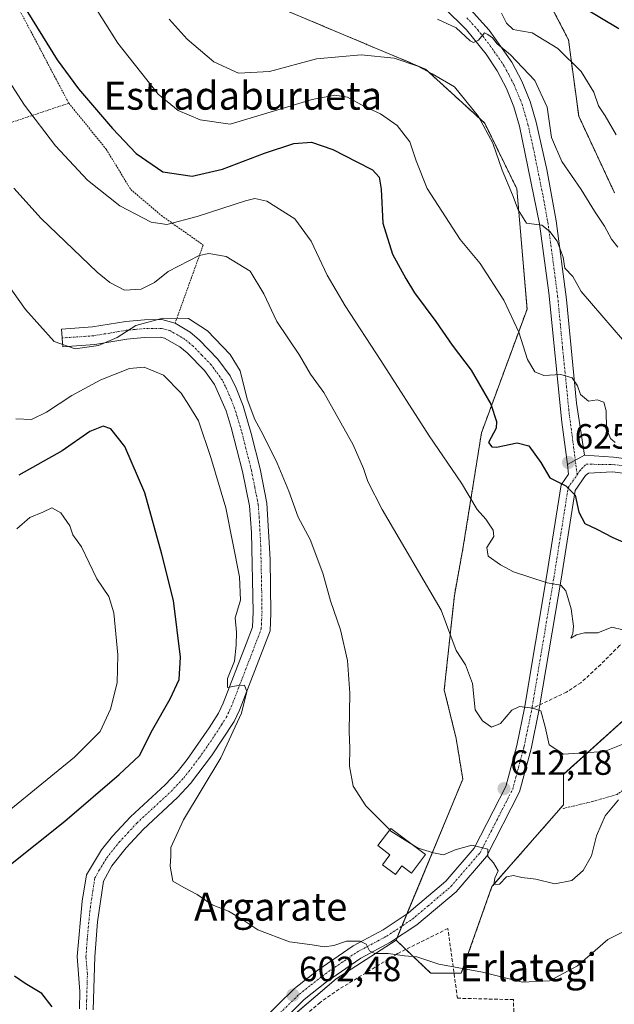
# Model space of a CAD drawing. Units: metres. Extents: x 593394 to 596823, y 4759143 to 4761503.
# Drawn here: x 595981 to 596150, y 4760732 to 4761013 of the extents above; entities that cross this region are included whole.
import ezdxf
from ezdxf.enums import TextEntityAlignment as Align

# ---------------------------------------------------------------- set-up
doc = ezdxf.new("R2010")
doc.units = ezdxf.units.M
doc.header["$MEASUREMENT"] = 0
for name, pattern in [('TRAZO_Y_PUNTO', [1, 0.5, -0.25, 0, -0.25]), ('TRAZOS', [0.75, 0.5, -0.25]), ('TRAZOSX2', [1.5, 1, -0.5])]:
    doc.linetypes.add(name, pattern=pattern)
for name, color, linetype, lineweight in [('Alambrada', 19, 'TRAZOS', 0), ('Arbolado forestal', 92, 'TRAZOS', 0), ('Arbolado forestal CxS', 92, 'Continuous', 0), ('Camino', 19, 'Continuous', 0), ('Camino Cxs', 19, 'Continuous', 0), ('Camino eje', 39, 'TRAZO_Y_PUNTO', 13), ('Carátula', 7, 'Continuous', 5), ('Curva de nivel maestra', 36, 'Continuous', 30), ('Curva de nivel normal', 36, 'Continuous', 0), ('Depósito genérico', 232, 'Continuous', 0), ('Depósito genérico Cxs', 232, 'Continuous', 0), ('Muro lineal', 1, 'TRAZOSX2', 13), ('Pastizal CxS', 92, 'Continuous', 0), ('Pista no pavimentada', 254, 'Continuous', 13), ('Pista no pavimentada Cxs', 254, 'Continuous', 0), ('Pista pavimentada', 135, 'Continuous', 13), ('Pista pavimentada Cxs', 135, 'Continuous', 0), ('Pista pavimentada eje', 135, 'TRAZO_Y_PUNTO', 0), ('Prado', 92, 'Continuous', 0), ('Prado CxS', 92, 'Continuous', 0), ('Punto de cota en terreno', 7, 'Continuous', 0), ('Rótulo de punto de cota en terreno', 19, 'Continuous', 0), ('Senda', 19, 'TRAZOSX2', 0), ('Texto cartográfico', 19, 'Continuous', 0)]:
    doc.layers.add(name, color=color, linetype=linetype, lineweight=lineweight)
doc.styles.add('Arial', font='txt', dxfattribs={"height": 0.2})

# ---------------------------------------------------------------- blocks, each defined once
blk = doc.blocks.new('*U152')
at = {"layer": 'Pastizal CxS', "color": 92, "linetype": 'Continuous', "lineweight": 0}
blk.add_polyline3d([(596055.88, 4761015.65, 640.53), (596096.62, 4760998.52, 634.9), (596113.52, 4760983.06, 635.05), (596122.68, 4760964.36, 635.24), (596125.6, 4760930.02, 631.76), (596112.6, 4760894.74, 623.19), (596107.39, 4760862.21, 617.54), (596104.86, 4760848.31, 616.01), (596101.97, 4760821.34, 613.93), (596105.38, 4760807.43, 613.2), (596107.26, 4760795.82, 612.57), (596088.24, 4760749.92, 605.7), (596071.12, 4760738.85, 603.81), (596051.2, 4760721.85, 600.93)], dxfattribs=at)
blk = doc.blocks.new('*U225')
at = {"layer": 'Curva de nivel maestra', "color": 36, "linetype": 'Continuous', "lineweight": 30}
blk.add_polyline3d([(595981.44, 4761017.4, 625), (595991.56, 4761001.18, 625), (595997.63, 4760992.92, 625), (596007.28, 4760981.56, 625), (596014.06, 4760974.47, 625), (596021.7, 4760969.2, 625), (596030.03, 4760967.98, 625), (596038.7, 4760969.97, 625), (596050.71, 4760974.53, 625), (596059.07, 4760977.33, 625), (596064.08, 4760977.66, 625), (596070.19, 4760975.54, 625), (596077.07, 4760972.02, 625), (596081.52, 4760969.81, 625), (596083.41, 4760967.7, 625), (596083.93, 4760964.21, 625), (596084.47, 4760954.57, 625), (596087.18, 4760945.72, 625), (596091.03, 4760938.8, 625), (596093.48, 4760934.67, 625), (596099.53, 4760926.44, 625), (596104.23, 4760919.75, 625), (596109.65, 4760912.6, 625), (596115.26, 4760902.88, 625), (596116.85, 4760897.92, 625), (596116.74, 4760896.02, 625), (596114.64, 4760891.93, 625), (596115.5, 4760890.69, 625), (596116.9, 4760890.61, 625), (596122.76, 4760891.81, 625), (596126.09, 4760891, 625), (596129.54, 4760886.21, 625), (596132.11, 4760881.82, 625), (596136.62, 4760879.59, 625), (596139.35, 4760876.96, 625), (596140.4, 4760872.11, 625), (596142.05, 4760868.84, 625), (596145.52, 4760867.23, 625), (596150.11, 4760864.8, 625), (596153.8, 4760863.18, 625)], dxfattribs=at)
blk = doc.blocks.new('*U229')
at = {"layer": 'Curva de nivel maestra', "color": 36, "linetype": 'Continuous', "lineweight": 30}
blk.add_polyline3d([(596141.92, 4761016.05, 650), (596151.74, 4761010.12, 650)], dxfattribs=at)
blk = doc.blocks.new('*U231')
at = {"layer": 'Curva de nivel maestra', "color": 36, "linetype": 'Continuous', "lineweight": 30}
for points in [[(595990.1, 4760730.84, 600), (595987.2, 4760734.69, 600), (595982.41, 4760737.58, 600), (595979.38, 4760739.59, 600)], [(595978.22, 4760771.52, 600), (595993.69, 4760783.87, 600), (596009.26, 4760797.2, 600), (596015.02, 4760802.63, 600), (596018.71, 4760809.98, 600), (596023.75, 4760818.81, 600), (596026.39, 4760824.3, 600), (596026.73, 4760830.68, 600), (596024.76, 4760846.89, 600), (596021.41, 4760860.1, 600), (596016.51, 4760877.56, 600), (596010.83, 4760890.78, 600), (596006.87, 4760895.82, 600), (596004.63, 4760896.65, 600), (596000.89, 4760895.1, 600), (595992.97, 4760889.58, 600), (595980.65, 4760882.66, 600)]]:
    blk.add_polyline3d(points, dxfattribs=at)
blk = doc.blocks.new('5PATER')
at = {"layer": 'Carátula', "linetype": 'Continuous', "lineweight": 5}
h = blk.add_hatch(color=250, dxfattribs=at)
edge = h.paths.add_edge_path()
edge.add_ellipse((0, 0.01), major_axis=(-1.33, -1.34), ratio=0.999422, start_angle=0, end_angle=360)

msp = doc.modelspace()

# ---------------------------------------------------------------- linework, layer by layer
at = {"layer": 'Alambrada', "color": 19, "linetype": 'TRAZOS', "lineweight": 0}
for points in [[(595955.42, 4761075.74, 628.75), (595959.05, 4761066.07, 626.28), (595978.46, 4761019.82, 624.88), (595994.85, 4760988.79, 623.7)], [(595994.85, 4760988.79, 623.7), (595953.25, 4760974.86, 611.11), (595917.01, 4760971.99, 601.37), (595904.89, 4760970.23, 611.03), (595896.85, 4760968.95, 605.15), (595889.21, 4760965.59, 598.39), (595885.6, 4760956.86, 595.06), (595880.32, 4760948.39, 595.88), (595874.17, 4760946.39, 593.24), (595853.8, 4760940.79, 593.52), (595837.85, 4760934.38, 579.73), (595808.24, 4760922.46, 583.88)], [(595994.85, 4760988.79, 623.7), (596005.53, 4760975.66, 623.3), (596012.53, 4760964.15, 621.86), (596021.28, 4760956.71, 621.18), (596033.2, 4760948.31, 616.47), (596025.19, 4760926.03, 618.37)], [(596257.64, 4760797.1, 620.13), (596228.77, 4760800.71, 621.88), (596206.48, 4760804.79, 614.81), (596173.08, 4760806.86, 612.36), (596151.29, 4760791.51, 611.48), (596144.37, 4760789.51, 612.32), (596135.61, 4760787.42, 619.8)]]:
    msp.add_polyline3d(points, dxfattribs=at)
at = {"layer": 'Arbolado forestal', "color": 92, "linetype": 'TRAZOS', "lineweight": 0}
for points in [[(596088.24, 4760749.92, 605.7), (596088.48, 4760750.49, 605.74), (596089.91, 4760753.94, 606.09), (596091.33, 4760757.38, 606.53), (596107.26, 4760795.82, 612.57), (596105.38, 4760807.43, 613.2), (596101.97, 4760821.34, 613.93), (596104.86, 4760848.31, 616.01), (596107.39, 4760862.21, 617.54), (596112.6, 4760894.74, 623.19), (596125.6, 4760930.02, 631.76), (596122.68, 4760964.36, 635.24), (596113.52, 4760983.06, 635.05), (596096.62, 4760998.52, 634.9), (596055.88, 4761015.65, 640.53), (596052.97, 4761047.69, 646.52), (596039.11, 4761065.05, 646.19), (596044.28, 4761078.45, 648.55), (596041.5, 4761097.49, 650.97), (596048.94, 4761101.46, 652.08), (596051.15, 4761102.63, 652.35), (596053.35, 4761103.8, 653.29), (596057.34, 4761105.93, 655.05)], [(596119.95, 4761040.41, 652.99), (596137.42, 4761006.92, 646.33), (596140.33, 4760985.07, 643.61), (596150.53, 4760963.23, 642.5)], [(596165.09, 4760823.44, 618.89), (596135.96, 4760797.24, 613.99), (596135.96, 4760788.5, 612.77), (596115.58, 4760765.2, 609.44), (596106.84, 4760740.45, 604.86), (596104.76, 4760740.45, 604.7)], [(596104.76, 4760740.45, 604.7), (596098.1, 4760740.45, 604.15), (596091.01, 4760747.26, 605.42), (596088.24, 4760749.92, 605.7)]]:
    msp.add_polyline3d(points, dxfattribs=at)
at = {"layer": 'Arbolado forestal CxS', "color": 92, "linetype": 'Continuous', "lineweight": 0}
for points in [[(596119.95, 4761040.41, 652.99), (596137.42, 4761006.92, 646.33), (596140.33, 4760985.07, 643.61), (596150.53, 4760963.23, 642.5)], [(596165.09, 4760823.44, 618.89), (596135.96, 4760797.23, 613.99), (596135.96, 4760788.5, 612.77), (596115.58, 4760765.2, 609.44), (596106.84, 4760740.45, 604.86), (596098.1, 4760740.45, 604.15), (596088.24, 4760749.92, 605.7), (596088.24, 4760749.92, 605.7), (596107.26, 4760795.82, 612.57), (596105.38, 4760807.43, 613.2), (596101.97, 4760821.34, 613.93), (596104.86, 4760848.31, 616.01), (596107.39, 4760862.21, 617.54), (596112.6, 4760894.74, 623.19), (596125.6, 4760930.02, 631.76), (596122.68, 4760964.36, 635.24), (596113.52, 4760983.06, 635.05), (596096.62, 4760998.52, 634.9), (596055.88, 4761015.65, 640.53)]]:
    msp.add_polyline3d(points, dxfattribs=at)
at = {"layer": 'Camino', "color": 19, "linetype": 'Continuous', "lineweight": 0}
for points in [[(595997.93, 4760730.31, 600.49), (595998.04, 4760735.27, 601.01), (595997.2, 4760745.2, 601.83), (595998.65, 4760761.06, 602.9), (595999.89, 4760768.55, 603.21), (596004.21, 4760775.67, 603.49), (596007.36, 4760779.56, 603.75), (596012.49, 4760785.11, 603.73), (596022.33, 4760794.23, 603.8), (596025.75, 4760797.89, 603.94), (596028.65, 4760801.51, 604.05), (596034.89, 4760810.47, 604.26), (596037.56, 4760814.72, 604.46), (596038.89, 4760817.51, 604.57), (596045.46, 4760834.52, 605.27), (596047.25, 4760839.27, 605.61), (596047.45, 4760843.59, 605.62), (596046.97, 4760866.22, 606.46), (596046.39, 4760873.91, 606.68), (596044.44, 4760883.71, 606.92), (596041.21, 4760896.27, 607.72), (596039.71, 4760901.02, 607.89), (596036.45, 4760908.47, 608.37), (596033.53, 4760912.52, 608.28), (596028.63, 4760917.57, 608.53), (596026.57, 4760919.27, 608.78), (596022.15, 4760921.76, 608.82), (596020.97, 4760921.99, 608.84), (596016.37, 4760921.91, 608.89), (596011.41, 4760921.44, 609.11), (596002.25, 4760919.91, 609.81), (595993.13, 4760919.27, 609.94), (595992.78, 4760924.31, 610.59), (596001.66, 4760924.93, 611.16), (596011.12, 4760926.5, 611.08), (596016.5, 4760926.99, 610.48), (596021.43, 4760927.05, 609.88), (596025.19, 4760926.03, 609.68)], [(596025.19, 4760926.03, 609.68), (596029.44, 4760923.45, 609.21), (596032.06, 4760921.29, 609.17), (596037.41, 4760915.77, 608.94), (596040.87, 4760910.99, 608.82), (596042.63, 4760907.45, 608.74), (596044.57, 4760902.43, 609.05), (596046.92, 4760894.52, 608.32), (596049.46, 4760884.4, 608.45), (596051.4, 4760874.6, 607.19), (596052.27, 4760858.52, 606.47), (596052.51, 4760843.22, 606.02), (596052.26, 4760838.24, 606.2), (596043.54, 4760815.52, 604.78), (596042, 4760812.28, 604.49), (596035.6, 4760802.55, 604.26), (596029.57, 4760794.58, 604.2), (596025.9, 4760790.65, 604.15), (596016.07, 4760781.54, 603.77), (596011.18, 4760776.26, 603.82), (596007.12, 4760771.15, 603.74), (596004.72, 4760766.77, 603.6), (596003.04, 4760755.12, 602.91), (596002.27, 4760745.18, 602.13), (596001.85, 4760729.99, 600.62)]]:
    msp.add_polyline3d(points, dxfattribs=at)
at = {"layer": 'Camino Cxs', "color": 19, "linetype": 'Continuous', "lineweight": 0}
msp.add_polyline3d([(595997.93, 4760730.31, 600.49), (595998.04, 4760735.27, 601.01), (595997.2, 4760745.2, 601.83), (595998.65, 4760761.06, 602.9), (595999.89, 4760768.55, 603.21), (596004.21, 4760775.67, 603.49), (596007.36, 4760779.56, 603.75), (596012.49, 4760785.11, 603.73), (596022.33, 4760794.23, 603.8), (596025.75, 4760797.89, 603.94), (596028.65, 4760801.51, 604.05), (596034.89, 4760810.47, 604.26), (596037.56, 4760814.72, 604.46), (596038.89, 4760817.51, 604.57), (596045.46, 4760834.52, 605.27), (596047.25, 4760839.27, 605.61), (596047.45, 4760843.59, 605.62), (596046.97, 4760866.22, 606.46), (596046.39, 4760873.91, 606.68), (596044.44, 4760883.71, 606.92), (596041.21, 4760896.27, 607.72), (596039.71, 4760901.02, 607.89), (596036.45, 4760908.47, 608.37), (596033.53, 4760912.52, 608.28), (596028.63, 4760917.57, 608.53), (596026.57, 4760919.27, 608.78), (596022.15, 4760921.76, 608.82), (596020.97, 4760921.99, 608.84), (596016.37, 4760921.91, 608.89), (596011.41, 4760921.44, 609.11), (596002.25, 4760919.91, 609.81), (595993.13, 4760919.27, 609.94), (595992.78, 4760924.31, 610.59), (596001.66, 4760924.93, 611.16), (596011.12, 4760926.5, 611.08), (596016.5, 4760926.99, 610.48), (596021.43, 4760927.05, 609.88), (596025.19, 4760926.03, 609.68), (596029.44, 4760923.45, 609.21), (596032.06, 4760921.29, 609.17), (596037.41, 4760915.77, 608.94), (596040.87, 4760910.99, 608.82), (596042.63, 4760907.45, 608.74), (596044.57, 4760902.43, 609.05), (596046.92, 4760894.52, 608.32), (596049.46, 4760884.4, 608.45), (596051.4, 4760874.6, 607.19), (596052.27, 4760858.52, 606.47), (596052.51, 4760843.22, 606.02), (596052.26, 4760838.24, 606.2), (596043.54, 4760815.52, 604.78), (596042, 4760812.28, 604.49), (596035.6, 4760802.55, 604.26), (596029.57, 4760794.58, 604.2), (596025.9, 4760790.65, 604.15), (596016.07, 4760781.54, 603.77), (596011.18, 4760776.26, 603.82), (596007.12, 4760771.15, 603.74), (596004.72, 4760766.77, 603.6), (596003.04, 4760755.12, 602.91), (596002.27, 4760745.18, 602.13), (596001.85, 4760729.99, 600.62)], dxfattribs=at)
at = {"layer": 'Camino eje', "color": 39, "linetype": 'TRAZO_Y_PUNTO', "lineweight": 13}
msp.add_polyline3d([(595999.89, 4760730.15, 600.55), (595999.95, 4760732.63, 600.84), (596000.16, 4760740.23, 601.55), (595999.74, 4760745.19, 601.98), (596000.12, 4760750.16, 602.34), (596000.85, 4760758.09, 602.85), (596001.69, 4760763.92, 603.2), (596002.31, 4760767.66, 603.39), (596003.51, 4760769.85, 603.54), (596005.67, 4760773.41, 603.58), (596007.7, 4760775.97, 603.72), (596009.27, 4760777.91, 603.75), (596011.72, 4760780.55, 603.74), (596014.28, 4760783.33, 603.63), (596024.12, 4760792.44, 603.85), (596027.66, 4760796.24, 603.95), (596029.11, 4760798.05, 603.88), (596032.13, 4760802.03, 603.97), (596035.25, 4760806.51, 604.19), (596038.45, 4760811.38, 604.4), (596039.78, 4760813.5, 604.34), (596041.22, 4760816.52, 604.52), (596044.5, 4760825.02, 605.04), (596048.86, 4760836.38, 605.8), (596049.76, 4760838.76, 605.89), (596049.88, 4760841.25, 605.82), (596049.98, 4760843.41, 605.75), (596049.86, 4760851.06, 605.77), (596049.62, 4760862.37, 606.24), (596049.19, 4760870.41, 606.76), (596048.9, 4760874.26, 606.91), (596047.93, 4760879.16, 607.39), (596046.95, 4760884.06, 607.39), (596045.68, 4760889.12, 607.34), (596044.07, 4760895.4, 608.09), (596042.89, 4760899.35, 608.34), (596042.14, 4760901.73, 608.17), (596041.17, 4760904.24, 608.06), (596039.54, 4760907.96, 608.36), (596038.66, 4760909.73, 608.52), (596036.93, 4760912.12, 608.57), (596035.47, 4760914.15, 608.57), (596032.8, 4760916.91, 608.71), (596030.35, 4760919.43, 608.91), (596028.01, 4760921.36, 608.98), (596025.88, 4760922.65, 609), (596023.67, 4760923.9, 609.16), (596021.79, 4760924.41, 609.27), (596021.2, 4760924.52, 609.32), (596018.74, 4760924.49, 609.53), (596016.44, 4760924.45, 609.72), (596013.75, 4760924.21, 609.88), (596011.27, 4760923.97, 610.01), (596006.54, 4760923.19, 610.18), (596001.96, 4760922.42, 610.31), (595992.96, 4760921.79, 610.23)], dxfattribs=at)
at = {"layer": 'Curva de nivel normal', "color": 36, "linetype": 'Continuous', "lineweight": 0}
for points in [[(595994.53, 4761028.77, 630), (596008.82, 4761005.94, 630), (596020.32, 4760991.41, 630), (596026.06, 4760986.71, 630), (596032.32, 4760984.06, 630), (596040.9, 4760982.85, 630), (596064.29, 4760989.85, 630), (596070.77, 4760991.11, 630), (596074.33, 4760990.55, 630), (596079.23, 4760987.83, 630), (596083.83, 4760985.76, 630), (596088.55, 4760982.4, 630), (596092.18, 4760977.77, 630), (596093.94, 4760972.38, 630), (596097.14, 4760964.42, 630), (596106.52, 4760949.93, 630), (596112.22, 4760943.06, 630), (596119.01, 4760932.6, 630), (596123.29, 4760923.44, 630), (596125.71, 4760915.62, 630), (596127.82, 4760912.1, 630), (596130.4, 4760911.06, 630), (596135.19, 4760911.39, 630), (596138.42, 4760910.39, 630), (596140, 4760908.17, 630), (596140.82, 4760905.64, 630), (596143.08, 4760903.72, 630), (596145.6, 4760904.14, 630), (596147.48, 4760903.46, 630), (596148.19, 4760900.98, 630), (596148.23, 4760895.98, 630), (596149.38, 4760893.08, 630), (596150.72, 4760891.98, 630)], [(596118.33, 4761014.52, 645), (596119.73, 4761011.68, 645), (596121.64, 4761009.86, 645), (596123.73, 4761009.4, 645), (596127.02, 4761008.91, 645), (596134.42, 4761004.4, 645), (596140.99, 4760997.83, 645), (596144.66, 4760991.98, 645), (596145.95, 4760988.04, 645), (596147.85, 4760985.23, 645), (596151.02, 4760979.77, 645)], [(596023.46, 4761012.75, 635), (596028.62, 4761007.08, 635), (596036.26, 4761000.55, 635), (596043.28, 4760997.39, 635), (596052.14, 4760997.84, 635), (596065.48, 4761001.41, 635), (596078.28, 4761002.64, 635), (596087.66, 4761001.62, 635), (596094.47, 4760999.35, 635), (596098.49, 4760997.16, 635), (596104.92, 4760993.47, 635), (596111.77, 4760984.98, 635), (596115.87, 4760977.43, 635), (596118.51, 4760969.68, 635), (596121.42, 4760962.62, 635), (596123.05, 4760958.33, 635), (596125.45, 4760954.53, 635), (596129.79, 4760953.97, 635), (596132.14, 4760952.19, 635), (596134.18, 4760949.46, 635), (596135.89, 4760944.84, 635), (596136.34, 4760941.73, 635), (596138.62, 4760939.31, 635), (596141.08, 4760935.01, 635), (596152.85, 4760921.36, 635)], [(596100.03, 4761012.81, 640), (596105.37, 4761010.3, 640), (596109.37, 4761006.57, 640), (596110.27, 4761006.13, 640), (596111.71, 4761006.75, 640), (596113.5, 4761008.89, 640), (596114.44, 4761008.39, 640), (596115.69, 4761007.47, 640), (596117.1, 4761005.69, 640), (596120.84, 4761002.61, 640), (596127.86, 4760995.24, 640), (596131.33, 4760987.7, 640), (596132.59, 4760978.98, 640), (596135.5, 4760972.12, 640), (596141.04, 4760964.15, 640), (596144.79, 4760957.98, 640), (596147.71, 4760953.65, 640), (596149.69, 4760950, 640), (596151.52, 4760947.71, 640)], [(595971.5, 4761004.78, 620), (595982.24, 4760988.19, 620), (595991.04, 4760976.66, 620), (596000.24, 4760966.86, 620), (596009.46, 4760959.46, 620), (596018.32, 4760954.81, 620), (596022.86, 4760954.2, 620), (596031.47, 4760956.42, 620), (596045.31, 4760960.93, 620), (596047.93, 4760961.61, 620), (596051.4, 4760960.87, 620), (596059.31, 4760955.82, 620), (596064.03, 4760949.37, 620), (596068.6, 4760939.68, 620), (596073.67, 4760930.95, 620), (596083.92, 4760915.36, 620), (596097.65, 4760893.88, 620), (596106.88, 4760880.32, 620), (596111.37, 4760872.81, 620), (596113.81, 4760870.08, 620), (596115.96, 4760866.91, 620), (596116.1, 4760865.09, 620), (596114.1, 4760861.98, 620), (596114.52, 4760859.49, 620), (596118.04, 4760857, 620), (596121.73, 4760855.02, 620), (596131.33, 4760851.94, 620), (596135.27, 4760851.22, 620), (596136.64, 4760849.59, 620), (596138.2, 4760844.48, 620), (596138.81, 4760839.56, 620), (596138.67, 4760837.48, 620), (596138.12, 4760836.14, 620), (596139.67, 4760837.09, 620), (596142.03, 4760837.64, 620), (596145.77, 4760837.63, 620), (596149.74, 4760839.24, 620), (596152.89, 4760838.5, 620)], [(595979.14, 4760964.5, 615), (595986.98, 4760955.93, 615), (596002.96, 4760940.58, 615), (596006.58, 4760937.57, 615), (596010.79, 4760935.4, 615), (596015.49, 4760935.76, 615), (596019.35, 4760937.63, 615), (596023.19, 4760940.76, 615), (596032.01, 4760945.34, 615), (596034.82, 4760945.86, 615), (596039.79, 4760944.99, 615), (596046.56, 4760940.82, 615), (596050.46, 4760934.41, 615), (596054.18, 4760926.47, 615), (596060.63, 4760916.92, 615), (596063.84, 4760911.46, 615), (596067.62, 4760906.24, 615), (596076.01, 4760891.29, 615), (596078.91, 4760884.53, 615), (596080.17, 4760880.79, 615), (596084.24, 4760872.78, 615), (596101.11, 4760844.09, 615), (596105.37, 4760832.56, 615), (596108.02, 4760828.5, 615), (596110.07, 4760823.18, 615), (596110.75, 4760815.65, 615), (596112.92, 4760812.47, 615), (596115.45, 4760810.69, 615), (596118.03, 4760811.72, 615), (596121.22, 4760815.59, 615), (596123.46, 4760816.59, 615), (596127.22, 4760816.13, 615), (596129.56, 4760815.34, 615), (596130.75, 4760810.81, 615), (596131.94, 4760805.65, 615), (596135.96, 4760802.96, 615), (596141.7, 4760803.35, 615), (596147.67, 4760803.74, 615), (596153.86, 4760806.26, 615)], [(596086.41, 4760781.39, 610), (596079.64, 4760788.26, 610), (596076.03, 4760793.82, 610), (596074.92, 4760799.57, 610), (596075.06, 4760804.69, 610), (596074.84, 4760809.5, 610), (596075.04, 4760820.36, 610), (596074.36, 4760829.73, 610), (596072.35, 4760838.49, 610), (596069.49, 4760846.78, 610), (596067.36, 4760854.64, 610), (596063.69, 4760864.3, 610), (596060.32, 4760870.68, 610), (596057.59, 4760878.05, 610), (596054.27, 4760886.06, 610), (596050.23, 4760894.37, 610), (596047.91, 4760898.52, 610), (596045.73, 4760904.34, 610), (596043.74, 4760912.36, 610), (596040.89, 4760917.02, 610), (596034.42, 4760923.8, 610), (596029.03, 4760927.38, 610), (596021.65, 4760927.48, 610), (596014.01, 4760925.34, 610), (596008.68, 4760921.95, 610), (596003.31, 4760919.61, 610), (595996.68, 4760918.69, 610), (595990.72, 4760920.75, 610), (595982.5, 4760929.89, 610), (595970.62, 4760946.57, 610)], [(595979.79, 4760898.74, 605), (595984.23, 4760898.56, 605), (595988.48, 4760900.58, 605), (595995.7, 4760905.4, 605), (596003.98, 4760909.84, 605), (596012.15, 4760913.06, 605), (596016.36, 4760913.47, 605), (596021.91, 4760911.18, 605), (596026.92, 4760906.06, 605), (596029.08, 4760902.64, 605), (596031.86, 4760898.16, 605), (596035.39, 4760887.64, 605), (596039.67, 4760873.26, 605), (596043.54, 4760853.64, 605), (596043.85, 4760846.98, 605), (596042.31, 4760841.95, 605), (596042.68, 4760837.77, 605), (596042.58, 4760834.15, 605), (596042.12, 4760829.52, 605), (596040.12, 4760824.57, 605), (596040.09, 4760822, 605), (596043.18, 4760822.64, 605), (596044.95, 4760822.73, 605), (596045.62, 4760820.87, 605), (596044.09, 4760814.65, 605), (596038.25, 4760801.96, 605), (596027.61, 4760784.23, 605), (596023.99, 4760776.36, 605), (596023.92, 4760773.9, 605), (596023.76, 4760771.04, 605), (596024.55, 4760766.73, 605), (596027.68, 4760764.9, 605), (596031.45, 4760762.96, 605), (596035.76, 4760760.04, 605), (596040.38, 4760758.14, 605), (596044.52, 4760755.71, 605), (596048.8, 4760752.9, 605), (596057.83, 4760749.44, 605), (596064.32, 4760748.61, 605), (596067.74, 4760748.02, 605), (596070.44, 4760748.39, 605), (596074.11, 4760749.58, 605), (596078, 4760749.59, 605), (596079.66, 4760748.72, 605), (596080.62, 4760746.85, 605), (596082.18, 4760746.1, 605), (596085.94, 4760746.08, 605), (596090.67, 4760745.41, 605), (596094.18, 4760745.12, 605), (596100.45, 4760743.07, 605), (596112.84, 4760740.78, 605), (596124.33, 4760737.96, 605), (596131.96, 4760738.28, 605), (596140.03, 4760742.63, 605), (596148.63, 4760750.12, 605), (596153.74, 4760752.66, 605)], [(595980.03, 4760867.35, 595), (595983.7, 4760870.55, 595), (595987.41, 4760872.08, 595), (595989.99, 4760873.32, 595), (595992.59, 4760871.88, 595), (595995.18, 4760868.14, 595), (595996, 4760865.62, 595), (595998.44, 4760862.14, 595), (596002.88, 4760853.03, 595), (596006.24, 4760847.98, 595), (596007.73, 4760843.32, 595), (596008.88, 4760831.32, 595), (596008.66, 4760823.32, 595), (596006.76, 4760815.86, 595), (596003.76, 4760809.49, 595), (595996.5, 4760802.13, 595), (595968.95, 4760779.65, 595)], [(596092.37, 4760777.53, 610), (596094.55, 4760776.17, 610), (596098.92, 4760774.87, 610), (596101.78, 4760774.22, 610), (596105.08, 4760775.65, 610), (596109.88, 4760777.03, 610), (596114.36, 4760775.84, 610), (596114.42, 4760773.75, 610), (596116.04, 4760771.94, 610), (596117.39, 4760769.72, 610), (596116.44, 4760767.61, 610), (596116.12, 4760765.79, 610), (596117.7, 4760765.91, 610), (596119.7, 4760767.98, 610), (596121.7, 4760768.41, 610), (596124.06, 4760767.83, 610), (596128.13, 4760767.36, 610), (596133.56, 4760765.94, 610), (596138.37, 4760766.92, 610), (596141.63, 4760769.78, 610), (596143.97, 4760773.98, 610), (596145.39, 4760779.65, 610), (596147.92, 4760785.42, 610), (596151.64, 4760790, 610)], [(596092.37, 4760777.53, 610), (596086.76, 4760781.04, 610), (596086.41, 4760781.39, 610)]]:
    msp.add_polyline3d(points, dxfattribs=at)
at = {"layer": 'Depósito genérico', "color": 232, "linetype": 'Continuous', "lineweight": 0}
msp.add_polyline3d([(596096.59, 4760774.32, 612.93), (596092.6, 4760769.06, 610.35), (596089.9, 4760771.1, 610.9), (596088.04, 4760768.61, 609.64), (596084.33, 4760771.4, 611.9), (596086.47, 4760774.22, 612.98), (596082.98, 4760776.88, 612.03), (596086.74, 4760781.82, 614.88), (596096.59, 4760774.32, 612.93)], dxfattribs=at)
at = {"layer": 'Depósito genérico Cxs', "color": 232, "linetype": 'Continuous', "lineweight": 0}
msp.add_polyline3d([(596096.59, 4760774.32, 612.93), (596092.6, 4760769.06, 610.35), (596089.9, 4760771.1, 610.9), (596088.04, 4760768.61, 609.64), (596084.33, 4760771.4, 611.9), (596086.47, 4760774.22, 612.98), (596082.98, 4760776.88, 612.03), (596086.74, 4760781.82, 614.88), (596096.59, 4760774.32, 612.93)], close=True, dxfattribs=at)
at = {"layer": 'Muro lineal', "color": 1, "linetype": 'TRAZOSX2', "lineweight": 13}
msp.add_polyline3d([(596096.46, 4760712.36, 610.7), (596122.28, 4760709.99, 604.7), (596121.72, 4760732.94, 604.39), (596105.73, 4760733.34, 610.3), (596103.01, 4760753.26, 619), (596088.64, 4760746.07, 615.76), (596071.96, 4760735.91, 613.47), (596066.56, 4760732.15, 613.93), (596060.69, 4760727.02, 610.4), (596056.69, 4760722.79, 606.01), (596055.6, 4760721.35, 604.57), (596052.68, 4760713.83, 601.66)], dxfattribs=at)
at = {"layer": 'Pastizal CxS', "color": 92, "linetype": 'Continuous', "lineweight": 0}
for points in [[(596088.24, 4760749.92, 605.7), (596088.48, 4760750.49, 605.74), (596089.91, 4760753.94, 606.09), (596091.33, 4760757.38, 606.53), (596107.26, 4760795.82, 612.57), (596105.38, 4760807.43, 613.2), (596101.97, 4760821.34, 613.93), (596104.86, 4760848.31, 616.01), (596107.39, 4760862.21, 617.54), (596112.6, 4760894.74, 623.19), (596125.6, 4760930.02, 631.76), (596122.68, 4760964.36, 635.24), (596113.52, 4760983.06, 635.05), (596096.62, 4760998.52, 634.9), (596055.88, 4761015.65, 640.53), (596052.97, 4761047.69, 646.52), (596039.11, 4761065.05, 646.19), (596044.28, 4761078.45, 648.55), (596041.5, 4761097.49, 650.97), (596048.94, 4761101.46, 652.08), (596051.15, 4761102.63, 652.35), (596053.35, 4761103.8, 653.29), (596057.34, 4761105.93, 655.05)], [(596088.24, 4760749.92, 605.7), (596071.12, 4760738.85, 603.81), (596051.45, 4760722.07, 600.97), (596051.2, 4760721.85, 600.93), (596050.8, 4760721.18, 600.84), (596043.82, 4760709.39, 599.45), (596042.81, 4760707.68, 599.29), (596042.05, 4760706.39, 599.18), (596041.65, 4760703.85, 598.97), (596040.4, 4760695.67, 598.15), (596039.3, 4760688.55, 597.46), (596039.24, 4760688.23, 597.44), (596037.81, 4760680.36, 596.97), (596037.81, 4760680.33, 596.97), (596038.48, 4760674.3, 596.7), (596038.5, 4760674.16, 596.7), (596038.97, 4760670.14, 596.42), (596039.35, 4760666.94, 596.18), (596039.95, 4760659.46, 595.72), (596041.14, 4760653.39, 595.23), (596042.83, 4760643.4, 594.72), (596043.5, 4760637.31, 594.42), (596044.46, 4760631.25, 594.39), (596045.35, 4760623.8, 594.23)]]:
    msp.add_polyline3d(points, dxfattribs=at)
at = {"layer": 'Pista no pavimentada', "color": 254, "linetype": 'Continuous', "lineweight": 13}
for points in [[(596137.09, 4760885.7, 625.9), (596135.48, 4760897.71, 627.68), (596131.77, 4760934.68, 632.85), (596129.12, 4760954.4, 635.04), (596123.48, 4760982.24, 637.42), (596121.87, 4760987.71, 637.95), (596119.72, 4760992.99, 638.09), (596117.05, 4760998.03, 638.85), (596113.89, 4761002.78, 639.43), (596108.32, 4761009.76, 640.15), (596101.83, 4761016.15, 641.19)], [(596108.5, 4761016.62, 641.6), (596114.8, 4761009.61, 641.14), (596121.23, 4761000.52, 639.63), (596124.12, 4760995.05, 638.9), (596126.46, 4760989.31, 638.21), (596128.2, 4760983.41, 638.32), (596131.24, 4760969.89, 637.98), (596133.92, 4760955.2, 636.16), (596136.87, 4760932.74, 633.08), (596139.7, 4760903.19, 629.17), (596142, 4760888.3, 626.46)], [(596142, 4760888.3, 626.46), (596137.09, 4760885.7, 625.9)]]:
    msp.add_polyline3d(points, dxfattribs=at)
at = {"layer": 'Pista no pavimentada Cxs', "color": 254, "linetype": 'Continuous', "lineweight": 0}
msp.add_polyline3d([(596108.5, 4761016.62, 641.6), (596114.8, 4761009.61, 641.14), (596121.23, 4761000.52, 639.63), (596124.12, 4760995.05, 638.9), (596126.46, 4760989.31, 638.21), (596128.2, 4760983.41, 638.32), (596131.24, 4760969.89, 637.98), (596133.92, 4760955.2, 636.16), (596136.87, 4760932.74, 633.08), (596139.7, 4760903.19, 629.17), (596142, 4760888.3, 626.46), (596137.09, 4760885.7, 625.9), (596135.48, 4760897.71, 627.68), (596131.77, 4760934.68, 632.85), (596129.12, 4760954.4, 635.04), (596123.48, 4760982.24, 637.42), (596121.87, 4760987.71, 637.95), (596119.72, 4760992.99, 638.09), (596117.05, 4760998.03, 638.85), (596113.89, 4761002.78, 639.43), (596108.32, 4761009.76, 640.15), (596101.83, 4761016.15, 641.19)], dxfattribs=at)
at = {"layer": 'Pista pavimentada', "color": 135, "linetype": 'Continuous', "lineweight": 13}
for points in [[(596142, 4760888.3, 626.46), (596137.09, 4760885.7, 625.9)], [(596142, 4760888.3, 626.46), (596150.25, 4760887.75, 628), (596168.69, 4760885.35, 630.73), (596195.93, 4760883.43, 634.05), (596220.17, 4760880.39, 637.85), (596233.61, 4760879.11, 639.2), (596253.85, 4760878.71, 641.67), (596266.29, 4760879.27, 643.43), (596278.53, 4760880.63, 645.01), (596295.17, 4760881.83, 646.36), (596308.74, 4760883.88, 647.67)], [(596007.05, 4760717.67, 599.68), (596016.57, 4760713.11, 599.61), (596026.33, 4760709.51, 599.66), (596033.53, 4760708.15, 599.61), (596037.29, 4760708.39, 599.32), (596039.77, 4760710.55, 599.63), (596043.09, 4760717.67, 600.49), (596049.69, 4760726.71, 601.51), (596059.25, 4760736.07, 602.95), (596065.93, 4760741.35, 603.73), (596076.01, 4760748.31, 604.68), (596084.53, 4760752.87, 605.76), (596091.65, 4760757.59, 606.54), (596093.21, 4760758.91, 606.78), (596100.55, 4760765.14, 607.92), (596102.41, 4760766.71, 608.28), (596110.53, 4760776.15, 609.8), (596119.53, 4760793.75, 612.35), (596122.69, 4760805.51, 613.55), (596124.89, 4760816.15, 614.89), (596131.17, 4760853.59, 620.22), (596135.33, 4760879.83, 624.84), (596137.46, 4760882.93, 625.51), (596137.09, 4760885.7, 625.9)], [(596168.28, 4760881.21, 630.28), (596149.96, 4760883.59, 627.63), (596143.16, 4760883.22, 626.27), (596142.26, 4760882.56, 626.07), (596139.3, 4760878.25, 625.17), (596135.28, 4760852.92, 620.19), (596129.27, 4760817.1, 615.2), (596128.98, 4760815.39, 615.06), (596126.74, 4760804.55, 613.72), (596123.44, 4760792.25, 612.37), (596114.01, 4760773.82, 609.79), (596105.35, 4760763.75, 608.03), (596094.16, 4760754.26, 606.39), (596086.67, 4760749.29, 605.59), (596078.18, 4760744.75, 604.54), (596068.41, 4760738, 603.55), (596062, 4760732.94, 602.64), (596052.85, 4760723.98, 601.23)]]:
    msp.add_polyline3d(points, dxfattribs=at)
at = {"layer": 'Pista pavimentada Cxs', "color": 135, "linetype": 'Continuous', "lineweight": 0}
for points in [[(596049.69, 4760726.71, 601.51), (596059.25, 4760736.07, 602.95), (596065.93, 4760741.35, 603.73), (596076.01, 4760748.31, 604.68), (596084.53, 4760752.87, 605.76), (596091.65, 4760757.59, 606.54), (596093.21, 4760758.91, 606.78), (596100.55, 4760765.14, 607.92), (596102.41, 4760766.71, 608.28), (596110.53, 4760776.15, 609.8), (596119.53, 4760793.75, 612.35), (596122.69, 4760805.51, 613.55), (596124.89, 4760816.15, 614.89), (596131.17, 4760853.59, 620.22), (596135.33, 4760879.83, 624.84), (596137.46, 4760882.93, 625.51), (596137.09, 4760885.7, 625.9), (596142, 4760888.3, 626.46), (596150.25, 4760887.75, 628), (596168.69, 4760885.35, 630.73)], [(596168.28, 4760881.21, 630.28), (596149.96, 4760883.59, 627.63), (596143.16, 4760883.22, 626.27), (596142.26, 4760882.56, 626.07), (596139.3, 4760878.25, 625.17), (596135.28, 4760852.92, 620.19), (596129.27, 4760817.1, 615.2), (596128.98, 4760815.39, 615.06), (596126.74, 4760804.55, 613.72), (596123.44, 4760792.25, 612.37), (596114.01, 4760773.82, 609.79), (596105.35, 4760763.75, 608.03), (596094.16, 4760754.26, 606.39), (596086.67, 4760749.29, 605.59), (596078.18, 4760744.75, 604.54), (596068.41, 4760738, 603.55), (596062, 4760732.94, 602.64), (596052.85, 4760723.98, 601.23)]]:
    msp.add_polyline3d(points, dxfattribs=at)
at = {"layer": 'Pista pavimentada eje', "color": 135, "linetype": 'TRAZO_Y_PUNTO', "lineweight": 0}
for points in [[(596108.41, 4761013.19, 640.7), (596111.56, 4761009.69, 640.28), (596114.35, 4761006.2, 640.08), (596117.56, 4761001.65, 639.44), (596119.14, 4760999.28, 639.03), (596120.59, 4760996.54, 638.52), (596121.92, 4760994.02, 638.49), (596124.17, 4760988.51, 638.05), (596125.84, 4760982.83, 637.51), (596127.36, 4760976.07, 637.41), (596130.18, 4760962.15, 636.09), (596131.52, 4760954.8, 635.16), (596132.85, 4760944.94, 634.2), (596134.32, 4760933.71, 632.95), (596135.74, 4760918.94, 630.98), (596137.59, 4760900.45, 628.19), (596138.6, 4760892.77, 626.94), (596139.55, 4760885.51, 626.03), (596139.86, 4760882.75, 625.76)], [(596139.86, 4760882.75, 625.76), (596140.64, 4760883.88, 625.95), (596141.16, 4760884.42, 626.05), (596142.46, 4760885.74, 626.34), (596150.11, 4760885.67, 627.82), (596159.33, 4760884.47, 629.2), (596168.49, 4760883.28, 630.32), (596195.73, 4760881.36, 634.03), (596207.85, 4760879.84, 635.98), (596219.95, 4760878.32, 637.34), (596233.49, 4760877.03, 639), (596240.2, 4760876.9, 639.81), (596249.24, 4760876.72, 640.95)], [(596126.98, 4760816.01, 614.93), (596127.08, 4760816.63, 615.01), (596133.23, 4760853.26, 620.21), (596135.24, 4760865.92, 622.41), (596137.32, 4760879.04, 624.87), (596139.86, 4760882.75, 625.76)], [(596051.27, 4760725.35, 601.28), (596060.63, 4760734.51, 602.69), (596063.97, 4760737.15, 603.19), (596067.17, 4760739.68, 603.61), (596077.1, 4760746.53, 604.62), (596085.6, 4760751.08, 605.62), (596092.91, 4760755.93, 606.46), (596093.69, 4760756.59, 606.57), (596097.36, 4760759.7, 607.05), (596102.95, 4760764.45, 607.93), (596103.88, 4760765.23, 608.11), (596112.27, 4760774.99, 609.71), (596116.99, 4760784.2, 611.07), (596121.49, 4760793, 612.36), (596123.14, 4760799.15, 612.98), (596124.72, 4760805.03, 613.61), (596125.84, 4760810.45, 614.16), (596126.98, 4760816.01, 614.93)]]:
    msp.add_polyline3d(points, dxfattribs=at)
at = {"layer": 'Prado', "color": 92, "linetype": 'Continuous', "lineweight": 0}
for points in [[(596119.95, 4761040.41, 652.99), (596137.42, 4761006.92, 646.33), (596140.33, 4760985.07, 643.61), (596150.53, 4760963.23, 642.5)], [(596165.09, 4760823.44, 618.89), (596135.96, 4760797.24, 613.99), (596135.96, 4760788.5, 612.77), (596115.58, 4760765.2, 609.44), (596106.84, 4760740.45, 604.86), (596104.76, 4760740.45, 604.7)], [(596088.24, 4760749.92, 605.7), (596071.12, 4760738.85, 603.81), (596051.45, 4760722.07, 600.97), (596051.2, 4760721.85, 600.93), (596050.8, 4760721.18, 600.84), (596043.82, 4760709.39, 599.45), (596042.81, 4760707.68, 599.29), (596042.05, 4760706.39, 599.18), (596041.65, 4760703.85, 598.97), (596040.4, 4760695.67, 598.15), (596039.3, 4760688.55, 597.46), (596039.24, 4760688.23, 597.44), (596037.81, 4760680.36, 596.97), (596037.81, 4760680.33, 596.97), (596038.48, 4760674.3, 596.7), (596038.5, 4760674.16, 596.7), (596038.97, 4760670.14, 596.42), (596039.35, 4760666.94, 596.18), (596039.95, 4760659.46, 595.72), (596041.14, 4760653.39, 595.23), (596042.83, 4760643.4, 594.72), (596043.5, 4760637.31, 594.42), (596044.46, 4760631.25, 594.39), (596045.35, 4760623.8, 594.23)], [(596104.76, 4760740.45, 604.7), (596098.1, 4760740.45, 604.15), (596091.01, 4760747.26, 605.42), (596088.24, 4760749.92, 605.7)]]:
    msp.add_polyline3d(points, dxfattribs=at)
at = {"layer": 'Prado CxS', "color": 92, "linetype": 'Continuous', "lineweight": 0}
for points in [[(596150.53, 4760963.23, 642.5), (596140.33, 4760985.07, 643.61), (596137.42, 4761006.92, 646.33), (596119.95, 4761040.41, 652.99)], [(596051.2, 4760721.85, 600.93), (596071.12, 4760738.85, 603.81), (596088.24, 4760749.92, 605.7), (596098.1, 4760740.45, 604.15), (596106.84, 4760740.45, 604.86), (596115.58, 4760765.2, 609.44), (596135.96, 4760788.5, 612.77), (596135.96, 4760797.23, 613.99), (596165.09, 4760823.44, 618.89)]]:
    msp.add_polyline3d(points, dxfattribs=at)
at = {"layer": 'Senda', "color": 19, "linetype": 'TRAZOSX2', "lineweight": 0}
msp.add_polyline3d([(596249.24, 4760876.72, 640.95), (596241.42, 4760870.24, 639.19), (596236.81, 4760868.55, 637.5), (596231.81, 4760867.75, 636.29), (596224.05, 4760866.55, 634.59), (596214.81, 4760863.67, 632.46), (596208.97, 4760862.07, 631.64), (596199.65, 4760859.83, 630.02), (596190.97, 4760857.83, 628.2), (596188.7, 4760857, 628.15), (596184.48, 4760854.48, 626.86), (596180.45, 4760851.51, 625.69), (596172.05, 4760844.31, 622.56), (596164.93, 4760840.71, 621.2), (596156.04, 4760836.81, 619.83), (596151.97, 4760833.99, 618.92), (596146.65, 4760828.63, 617.84), (596140.96, 4760823.39, 616.79), (596136.85, 4760820.71, 616.33), (596126.98, 4760816.01, 614.93)], dxfattribs=at)

# ---------------------------------------------------------------- block references
at = {"layer": 'Curva de nivel maestra', "color": 36, "linetype": 'Continuous', "lineweight": 30}
for name in ['*U225', '*U229', '*U231']:
    msp.add_blockref(name, (0, 0), dxfattribs=at)
at = {"layer": 'Pastizal CxS', "color": 92, "linetype": 'Continuous', "lineweight": 0}
msp.add_blockref('*U152', (0, 0), dxfattribs=at)
at = {"layer": 'Punto de cota en terreno', "linetype": 'Continuous', "lineweight": 0}
for p in [(596137.41, 4760886.24, 625.98), (596119.01, 4760793.15, 612.18), (596058.8, 4760734.25, 602.48)]:
    msp.add_blockref('5PATER', p, dxfattribs=at)

# ---------------------------------------------------------------- texts
at = {"layer": 'Rótulo de punto de cota en terreno', "color": 19, "linetype": 'Continuous', "lineweight": 0, "style": 'Arial'}
for s, p in [('625,98', (596139.17, 4760888)), ('612,18', (596120.77, 4760794.91)), ('602,48', (596060.56, 4760736.01))]:
    msp.add_text(s, height=7, dxfattribs=at).set_placement(p, align=Align.BOTTOM_LEFT)
at = {"layer": 'Texto cartográfico', "color": 19, "linetype": 'Continuous', "lineweight": 0, "style": 'Arial'}
for s, p in [('Estradaburueta', (596044.53, 4760990.94)), ('Argarate', (596052.47, 4760759.47)), ('Erlategi', (596125.92, 4760742.19))]:
    msp.add_text(s, height=8, dxfattribs=at).set_placement(p, align=Align.MIDDLE_CENTER)

doc.saveas('drawing.dxf')
